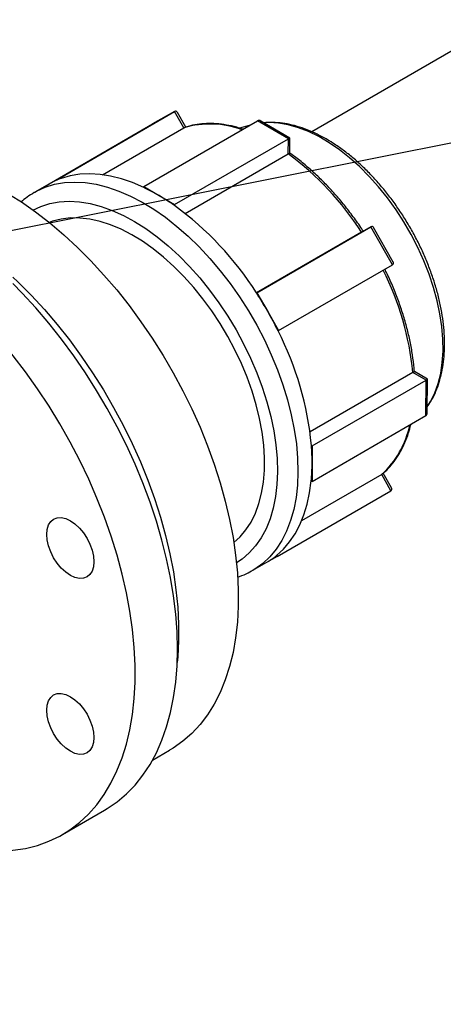
# Model space of a CAD drawing. Units: millimetres. Extents: x 0 to 1277, y 0 to 297.
# Drawn here: x 175 to 181, y 226 to 240 of the extents above; entities that cross this region are included whole.
import ezdxf

# ---------------------------------------------------------------- set-up
doc = ezdxf.new("R2010")
doc.units = ezdxf.units.MM
doc.linetypes.add('SLD-Sólida', pattern=[0])
doc.layers.add('COTAS_', color=5, linetype='SLD-Sólida')
doc.styles.get("Standard").update_dxf_attribs({"font": 'ARIALN.TTF'})
doc.dimstyles.new('SLDDIMSTYLE0', dxfattribs={"dimtxt": 0.18, "dimasz": 3.302, "dimexe": 0, "dimexo": 0.0625, "dimgap": 0, "dimtad": 0, "dimtih": 1, "dimtoh": 1, "dimdec": 0, "dimrnd": 1e-09, "dimzin": 0, "dimdsep": 46, "dimtxsty": 'Standard', "dimsah": 1, "dimcen": 0.09, "dimadec": 0, "dimazin": 0, "dimtfac": 3.302, "dimtdec": 0, "dimtofl": 0, "dimtmove": 0, "dimatfit": 3, "dimfxl": 1, "dimfrac": 2, "dimtolj": 1, "dimtzin": 0, "dimarcsym": 0})

msp = doc.modelspace()

# ---------------------------------------------------------------- linework, layer by layer
at = {"color": 7, "linetype": 'SLD-Sólida', "lineweight": 25}
for p, q in [((184.269, 241.114), (179.09, 238.124)), ((175.517, 237.475), (177.137, 238.41)), ((177.137, 238.41), (176.824, 238.235)), ((177.268, 238.18), (177.137, 238.41)), ((177.296, 238.189), (177.176, 238.4)), ((175.204, 237.3), (176.824, 238.235)), ((176.112, 237.513), (177.268, 238.18)), ((176.697, 237.345), (178.317, 238.28)), ((177.296, 238.189), (177.276, 238.182)), ((178.199, 238.213), (178.06, 238.176)), ((178.756, 238.023), (178.317, 238.28)), ((178.776, 238.035), (178.365, 238.275)), ((177.136, 237.088), (178.756, 238.023)), ((178.754, 237.808), (178.756, 238.023)), ((178.774, 237.821), (178.776, 238.035)), ((177.289, 236.962), (178.754, 237.808)), ((175.36, 237.388), (175.517, 237.475)), ((175.517, 237.475), (175.524, 237.462)), ((175.348, 237.381), (175.147, 237.265)), ((175.204, 237.3), (175.36, 237.388)), ((175.348, 237.381), (175.36, 237.388)), ((176.697, 237.345), (176.916, 237.217)), ((176.697, 237.333), (176.697, 237.345)), ((175.141, 237.261), (175.147, 237.265)), ((175.205, 237.298), (175.204, 237.3)), ((176.916, 237.217), (177.136, 237.088)), ((177.136, 237.088), (177.136, 237.075)), ((178.308, 235.837), (179.928, 236.773)), ((179.928, 236.773), (179.795, 236.698)), ((180.236, 236.234), (179.928, 236.773)), ((180.247, 236.273), (179.967, 236.762)), ((179.795, 236.698), (178.3, 235.835)), ((178.616, 235.299), (180.236, 236.234)), ((178.301, 235.833), (178.308, 235.837)), ((178.308, 235.837), (178.462, 235.568)), ((178.462, 235.568), (178.616, 235.299)), ((178.616, 235.299), (178.608, 235.294)), ((180.526, 234.705), (179.063, 233.86)), ((180.714, 234.595), (180.526, 234.705)), ((180.734, 234.606), (180.548, 234.716)), ((179.094, 233.66), (180.714, 234.595)), ((180.71, 234.09), (180.714, 234.595)), ((180.73, 234.134), (180.734, 234.606)), ((179.091, 233.155), (180.71, 234.09)), ((180.495, 233.959), (180.511, 233.975)), ((179.083, 233.666), (179.094, 233.66)), ((179.094, 233.66), (179.092, 233.407)), ((179.092, 233.407), (179.091, 233.155)), ((180.082, 233.253), (178.943, 232.596)), ((180.214, 233.023), (180.082, 233.253)), ((180.224, 233.063), (180.105, 233.272)), ((179.091, 233.155), (179.08, 233.162)), ((178.594, 232.088), (180.214, 233.023)), ((178.249, 231.892), (178.45, 232.007)), ((178.594, 232.088), (178.444, 232.004)), ((178.586, 232.101), (178.594, 232.088)), ((178.254, 231.895), (178.249, 231.892)), ((176.822, 229.194), (177.065, 229.334)), ((175.541, 228.137), (176.142, 228.484))]:
    msp.add_line(p, q, dxfattribs=at)
at = {"color": 8, "linetype": 'SLD-Sólida', "lineweight": 25, "flags": 128}
for points in [[(180.731, 234.217), (180.778, 234.292), (180.837, 234.412), (180.885, 234.545), (180.921, 234.689), (180.944, 234.844), (180.955, 235.007), (180.953, 235.177), (180.938, 235.355), (180.911, 235.537), (180.871, 235.723), (180.82, 235.912), (180.757, 236.101), (180.683, 236.291), (180.598, 236.478), (180.503, 236.662), (180.399, 236.842), (180.286, 237.016), (180.166, 237.183), (180.039, 237.341), (179.906, 237.49), (179.768, 237.628), (179.626, 237.755), (179.481, 237.868), (179.335, 237.969), (179.188, 238.055), (179.042, 238.126), (178.897, 238.182), (178.754, 238.222), (178.616, 238.247), (178.482, 238.254), (178.406, 238.251)], [(175.147, 237.265), (175.174, 237.28), (175.298, 237.336), (175.43, 237.377), (175.569, 237.401), (175.714, 237.41), (175.865, 237.402), (176.021, 237.378), (176.181, 237.338), (176.344, 237.282), (176.508, 237.211), (176.674, 237.125), (176.84, 237.024), (177.005, 236.909), (177.169, 236.78), (177.329, 236.639), (177.486, 236.487), (177.639, 236.323), (177.786, 236.149), (177.927, 235.967), (178.061, 235.776), (178.187, 235.579), (178.304, 235.375), (178.413, 235.168), (178.511, 234.956), (178.6, 234.743), (178.677, 234.529), (178.743, 234.315), (178.797, 234.102), (178.839, 233.892), (178.869, 233.687), (178.886, 233.486), (178.891, 233.291)], [(175.122, 237.011), (175.235, 237.064), (175.362, 237.104), (175.496, 237.129), (175.637, 237.137), (175.784, 237.128), (175.935, 237.104), (176.09, 237.063), (176.248, 237.007), (176.408, 236.935), (176.568, 236.848), (176.729, 236.747), (176.888, 236.631), (177.046, 236.503), (177.2, 236.362), (177.35, 236.209), (177.496, 236.046), (177.635, 235.874), (177.768, 235.693), (177.894, 235.504), (178.011, 235.309), (178.119, 235.11), (178.218, 234.906), (178.306, 234.7), (178.383, 234.493), (178.449, 234.285), (178.504, 234.079), (178.546, 233.876), (178.576, 233.676), (178.594, 233.481), (178.599, 233.293)], [(178.599, 233.293), (178.591, 233.112), (178.571, 232.939), (178.539, 232.776), (178.494, 232.624), (178.437, 232.483), (178.368, 232.355), (178.289, 232.24), (178.198, 232.138), (178.098, 232.051), (178.017, 231.997)], [(178.891, 233.291), (178.884, 233.104), (178.864, 232.926), (178.831, 232.756), (178.786, 232.598), (178.73, 232.45), (178.661, 232.315), (178.582, 232.193), (178.491, 232.084), (178.391, 231.99), (178.28, 231.91), (178.254, 231.895)]]:
    msp.add_lwpolyline(points, dxfattribs=at)
at = {"color": 7, "linetype": 'SLD-Sólida', "lineweight": 25, "flags": 128}
for points in [[(176.697, 237.333), (176.538, 237.401), (176.381, 237.454), (176.227, 237.493), (176.076, 237.517), (175.929, 237.526), (175.788, 237.519), (175.653, 237.498), (175.524, 237.462)], [(174.803, 237.224), (174.957, 237.126), (175.16, 236.984), (175.361, 236.829), (175.559, 236.661), (175.754, 236.481), (175.946, 236.29), (176.132, 236.088), (176.314, 235.876), (176.489, 235.655), (176.658, 235.425), (176.82, 235.189), (176.973, 234.945), (177.118, 234.696), (177.255, 234.443), (177.381, 234.185), (177.498, 233.925), (177.604, 233.663), (177.7, 233.4), (177.784, 233.137), (177.857, 232.875), (177.918, 232.615), (177.968, 232.359), (178.005, 232.106), (178.03, 231.858), (178.042, 231.616), (178.042, 231.381), (178.03, 231.153), (178.005, 230.934), (177.968, 230.724), (177.918, 230.524), (177.857, 230.335), (177.784, 230.157), (177.7, 229.991), (177.604, 229.839), (177.498, 229.699), (177.381, 229.574), (177.255, 229.463), (177.118, 229.366), (177.065, 229.334)], [(177.98, 232.285), (178.069, 232.367), (178.152, 232.466), (178.225, 232.578), (178.286, 232.703), (178.336, 232.84), (178.374, 232.988), (178.4, 233.146), (178.414, 233.313), (178.415, 233.488), (178.404, 233.67), (178.381, 233.857), (178.345, 234.048), (178.297, 234.243), (178.238, 234.439), (178.168, 234.635), (178.086, 234.83), (177.995, 235.024), (177.894, 235.213), (177.784, 235.398), (177.666, 235.577), (177.54, 235.748), (177.408, 235.912), (177.27, 236.066), (177.128, 236.209), (176.981, 236.341), (176.832, 236.46), (176.681, 236.567), (176.529, 236.66), (176.377, 236.738), (176.226, 236.802), (176.078, 236.85), (175.932, 236.882), (175.791, 236.898), (175.655, 236.899), (175.524, 236.883), (175.401, 236.852), (175.353, 236.835)], [(174.837, 236.056), (174.906, 235.991), (175.097, 235.8), (175.284, 235.598), (175.465, 235.386), (175.641, 235.165), (175.81, 234.936), (175.971, 234.699), (176.125, 234.456), (176.27, 234.207), (176.406, 233.953), (176.533, 233.695), (176.65, 233.435), (176.756, 233.173), (176.851, 232.91), (176.936, 232.647), (177.009, 232.385), (177.07, 232.126), (177.119, 231.869), (177.156, 231.616), (177.181, 231.368), (177.193, 231.126), (177.193, 230.891), (177.181, 230.663), (177.173, 230.581)], [(177.177, 230.773), (177.171, 231.018), (177.153, 231.27), (177.122, 231.527), (177.078, 231.789), (177.023, 232.054), (176.956, 232.322), (176.877, 232.592), (176.787, 232.862), (176.686, 233.133), (176.574, 233.402), (176.452, 233.669), (176.32, 233.933), (176.179, 234.193), (176.028, 234.448), (175.87, 234.698), (175.703, 234.941), (175.529, 235.177), (175.349, 235.404), (175.162, 235.622), (174.971, 235.83), (174.834, 235.969)], [(172.009, 229.158), (172.211, 228.978), (172.416, 228.809), (172.623, 228.654), (172.831, 228.512), (173.041, 228.384), (173.25, 228.27), (173.459, 228.171), (173.666, 228.088), (173.871, 228.019), (174.073, 227.966), (174.272, 227.929), (174.466, 227.908), (174.655, 227.903), (174.838, 227.913), (175.016, 227.94), (175.186, 227.983), (175.348, 228.042), (175.503, 228.116), (175.649, 228.205), (175.786, 228.309), (175.913, 228.428), (176.03, 228.561), (176.137, 228.708), (176.232, 228.868), (176.317, 229.04), (176.39, 229.225), (176.451, 229.421), (176.5, 229.627), (176.537, 229.844), (176.562, 230.07), (176.575, 230.304), (176.575, 230.546), (176.563, 230.795), (176.538, 231.049), (176.501, 231.309), (176.452, 231.572), (176.391, 231.839), (176.318, 232.108), (176.233, 232.378), (176.138, 232.648), (176.031, 232.918), (175.915, 233.186), (175.788, 233.452), (175.651, 233.714), (175.505, 233.972), (175.351, 234.225), (175.188, 234.471), (175.018, 234.71), (174.841, 234.942), (174.792, 235.002)], [(178.586, 232.101), (178.684, 232.191), (178.772, 232.295), (178.851, 232.411), (178.919, 232.54), (178.976, 232.68), (179.022, 232.831), (179.056, 232.992), (179.08, 233.162)], [(175.318, 232.402), (175.324, 232.474), (175.344, 232.536), (175.375, 232.585), (175.416, 232.62), (175.467, 232.638), (175.525, 232.641), (175.588, 232.626), (175.654, 232.596), (175.719, 232.551), (175.782, 232.492), (175.841, 232.423), (175.891, 232.345), (175.933, 232.262), (175.964, 232.178), (175.983, 232.094), (175.99, 232.014), (175.983, 231.942), (175.964, 231.881), (175.933, 231.832), (175.891, 231.797), (175.841, 231.778), (175.782, 231.776), (175.719, 231.79), (175.654, 231.82), (175.588, 231.866), (175.525, 231.924), (175.467, 231.993), (175.416, 232.071), (175.375, 232.154), (175.344, 232.239), (175.324, 232.323), (175.318, 232.402)], [(176.142, 228.484), (176.179, 228.506), (176.32, 228.602), (176.452, 228.714), (176.574, 228.84), (176.686, 228.98), (176.787, 229.134), (176.877, 229.3), (176.956, 229.479), (177.023, 229.669), (177.078, 229.871), (177.122, 230.083), (177.153, 230.304), (177.171, 230.534), (177.177, 230.773)], [(175.318, 229.902), (175.324, 229.974), (175.344, 230.036), (175.375, 230.085), (175.416, 230.12), (175.467, 230.139), (175.525, 230.141), (175.588, 230.127), (175.654, 230.096), (175.719, 230.051), (175.782, 229.993), (175.841, 229.923), (175.891, 229.846), (175.933, 229.763), (175.964, 229.678), (175.983, 229.594), (175.99, 229.515), (175.983, 229.443), (175.964, 229.381), (175.933, 229.332), (175.891, 229.297), (175.841, 229.278), (175.782, 229.276), (175.719, 229.29), (175.654, 229.321), (175.588, 229.366), (175.525, 229.424), (175.467, 229.494), (175.416, 229.571), (175.375, 229.654), (175.344, 229.739), (175.324, 229.823), (175.318, 229.902)]]:
    msp.add_lwpolyline(points, dxfattribs=at)
at = {"color": 8, "linetype": 'SLD-Sólida', "lineweight": 25}
for centre, radius, start, end in [((177.64, 236.93), 1.304, 69.5848, 106.5683), ((179.194, 234.223), 1.315, 312.4597, 348.3962)]:
    msp.add_arc(centre, radius, start, end, dxfattribs=at)
at = {"color": 7, "linetype": 'SLD-Sólida', "lineweight": 25}
for centre, radius, start, end in [((176.261, 234.428), 4.2, 32.7212, 53.5909), ((175.87, 236.474), 1.046, 109.316, 119.1835), ((175.527, 234.854), 2.741, 59.539, 64.7287), ((175.304, 234.474), 3.181, 54.8489, 59.5483), ((174.45, 233.39), 4.561, 32.3949, 53.9172), ((176.399, 234.29), 4.148, 5.7322, 26.7768), ((173.807, 232.91), 5.361, 29.732, 33.0504), ((173.815, 232.913), 5.352, 26.4146, 29.7364), ((174.599, 233.242), 4.504, 5.4032, 27.1058), ((175.982, 233.426), 3.11, 359.6577, 4.4285), ((176.419, 233.423), 2.674, 354.3902, 359.6671), ((177.929, 232.909), 1.042, 300.0111, 309.1202)]:
    msp.add_arc(centre, radius, start, end, dxfattribs=at)
for centre, major_axis, ratio, start_param, end_param in [((177.136, 238.332), (0.0229, 0.0824), 0.515201, 5.811185, 6.766449), ((178.365, 238.197), (-0.0476, 0.0838), 0.577335, 5.497859, 6.287168), ((178.707, 237.996), (0.0685, 0.0389), 0.006898, 5.497859, 6.279202), ((179.928, 236.694), (0.0229, 0.0824), 0.515201, 5.811185, 6.766449), ((180.168, 236.274), (0.0826, -0.023), 0.519962, 5.811185, 6.766449), ((180.665, 234.568), (0.0685, 0.0389), 0.006898, 5.497859, 6.287168), ((180.663, 234.174), (-0.0476, 0.0838), 0.577335, 3.145575, 3.926918), ((180.145, 233.063), (0.0826, -0.023), 0.519962, 5.811185, 6.766449)]:
    msp.add_ellipse(centre, major_axis=major_axis, ratio=ratio, start_param=start_param, end_param=end_param, dxfattribs=at)
for points, knots in [([(163.555, 243.302), (163.557, 243.285), (163.566, 243.202), (163.598, 243.055), (163.651, 242.862), (163.721, 242.671), (163.807, 242.481), (163.907, 242.295), (164.023, 242.111), (164.153, 241.93), (164.299, 241.754), (164.458, 241.582), (164.631, 241.414), (164.818, 241.252), (165.017, 241.095), (165.23, 240.944), (165.454, 240.799), (165.689, 240.661), (165.936, 240.53), (166.193, 240.406), (166.459, 240.289), (166.735, 240.179), (167.019, 240.078), (167.311, 239.984), (167.61, 239.899), (167.916, 239.823), (168.228, 239.755), (168.544, 239.695), (168.866, 239.645), (169.19, 239.603), (169.518, 239.57), (169.848, 239.547), (170.18, 239.533), (170.512, 239.528), (170.845, 239.532), (171.176, 239.545), (171.507, 239.567), (171.835, 239.599), (172.16, 239.64), (172.482, 239.689), (172.799, 239.748), (173.111, 239.815), (173.417, 239.89), (173.717, 239.975), (174.01, 240.067), (174.295, 240.168), (174.572, 240.276), (174.839, 240.392), (175.097, 240.516), (175.345, 240.646), (175.582, 240.784), (175.808, 240.928), (176.021, 241.079), (176.223, 241.235), (176.411, 241.397), (176.586, 241.565), (176.748, 241.737), (176.895, 241.914), (177.027, 242.095), (177.145, 242.279), (177.248, 242.467), (177.334, 242.657), (177.406, 242.85), (177.461, 243.044), (177.494, 243.196), (177.504, 243.283), (177.507, 243.305)], [0, 0, 0, 0, 0.00415, 0.019839, 0.03555, 0.051292, 0.067072, 0.082895, 0.09876, 0.114665, 0.130605, 0.146574, 0.162568, 0.178581, 0.194606, 0.210639, 0.226678, 0.242719, 0.258759, 0.274797, 0.290832, 0.306864, 0.322892, 0.338915, 0.354935, 0.370951, 0.386964, 0.402974, 0.41898, 0.434985, 0.450988, 0.466989, 0.482989, 0.498989, 0.514989, 0.530988, 0.546989, 0.562991, 0.578994, 0.594999, 0.611007, 0.627018, 0.643032, 0.65905, 0.675072, 0.691098, 0.707129, 0.723165, 0.739206, 0.755251, 0.7713, 0.787352, 0.803406, 0.819459, 0.835508, 0.85155, 0.86758, 0.883592, 0.899581, 0.915541, 0.931465, 0.947348, 0.963188, 0.978984, 0.994738, 1, 1, 1, 1]), ([(177.268, 238.18), (177.27, 238.181), (177.273, 238.183), (177.275, 238.183), (177.276, 238.183)], [0, 0, 0, 0, 0.818384, 1, 1, 1, 1]), ([(178.109, 238.161), (178.079, 238.17), (178, 238.196), (177.873, 238.222), (177.73, 238.24), (177.591, 238.242), (177.457, 238.229), (177.359, 238.21), (177.307, 238.193), (177.296, 238.189)], [0, 0, 0, 0, 0.101986, 0.273099, 0.44388, 0.614151, 0.783737, 0.952519, 1, 1, 1, 1]), ([(180.731, 234.218), (180.748, 234.241), (180.789, 234.3), (180.843, 234.405), (180.893, 234.532), (180.931, 234.669), (180.959, 234.815), (180.975, 234.969), (180.979, 235.13), (180.971, 235.298), (180.952, 235.469), (180.922, 235.645), (180.88, 235.823), (180.828, 236.002), (180.765, 236.181), (180.693, 236.359), (180.611, 236.535), (180.52, 236.708), (180.421, 236.876), (180.315, 237.039), (180.201, 237.196), (180.081, 237.345), (179.956, 237.486), (179.825, 237.618), (179.691, 237.74), (179.553, 237.85), (179.426, 237.94), (179.319, 238.006), (179.212, 238.067), (179.092, 238.125), (178.949, 238.181), (178.808, 238.222), (178.67, 238.249), (178.535, 238.258), (178.446, 238.259), (178.404, 238.253), (178.404, 238.253)], [0, 0, 0, 0, 0.02106, 0.051475, 0.082206, 0.113216, 0.14444, 0.175803, 0.207241, 0.238705, 0.270159, 0.301587, 0.332985, 0.364352, 0.395691, 0.427007, 0.458307, 0.489597, 0.520883, 0.552172, 0.583471, 0.614784, 0.646121, 0.677487, 0.708889, 0.740332, 0.77182, 0.79494, 0.811621, 0.843181, 0.874764, 0.906306, 0.937746, 0.969004, 0.999997, 1, 1, 1, 1]), ([(178.754, 237.808), (178.757, 237.809), (178.761, 237.812), (178.765, 237.814), (178.768, 237.816), (178.77, 237.817), (178.772, 237.819), (178.773, 237.82), (178.774, 237.82), (178.774, 237.821), (178.774, 237.821), (178.774, 237.821)], [0, 0, 0, 0, 0.20436, 0.330074, 0.431639, 0.53424, 0.658751, 0.768384, 0.879667, 0.991716, 1, 1, 1, 1]), ([(179.82, 236.712), (179.813, 236.722), (179.768, 236.792), (179.679, 236.916), (179.552, 237.082), (179.419, 237.239), (179.28, 237.388), (179.138, 237.527), (178.992, 237.655), (178.87, 237.753), (178.797, 237.804), (178.774, 237.821)], [0, 0, 0, 0, 0.02282, 0.153616, 0.284453, 0.415322, 0.546232, 0.677194, 0.808216, 0.939305, 1, 1, 1, 1]), ([(175.141, 237.26), (175.106, 237.239), (175.039, 237.199), (174.98, 237.147), (174.952, 237.122)], [0, 0, 0, 0, 0.520436, 1, 1, 1, 1]), ([(180.547, 234.715), (180.546, 234.732), (180.54, 234.81), (180.522, 234.952), (180.488, 235.141), (180.443, 235.333), (180.388, 235.527), (180.322, 235.721), (180.246, 235.915), (180.18, 236.065), (180.138, 236.15), (180.128, 236.171)], [0, 0, 0, 0, 0.036894, 0.16826, 0.299589, 0.430865, 0.56209, 0.693268, 0.824407, 0.955516, 1, 1, 1, 1]), ([(180.526, 234.705), (180.529, 234.706), (180.533, 234.708), (180.537, 234.711), (180.541, 234.713), (180.543, 234.714), (180.545, 234.715), (180.546, 234.715), (180.547, 234.716), (180.548, 234.716), (180.548, 234.716), (180.548, 234.716)], [0, 0, 0, 0, 0.161781, 0.326425, 0.406855, 0.569283, 0.651326, 0.759719, 0.868951, 0.980523, 1, 1, 1, 1]), ([(180.093, 233.262), (180.098, 233.266), (180.135, 233.296), (180.199, 233.362), (180.281, 233.464), (180.353, 233.579), (180.414, 233.705), (180.463, 233.834), (180.487, 233.925), (180.497, 233.967)], [0, 0, 0, 0, 0.0230047, 0.1888122, 0.3549813, 0.5218355, 0.6894563, 0.8577949, 1, 1, 1, 1]), ([(178.03, 231.794), (178.073, 231.809), (178.151, 231.837), (178.222, 231.878), (178.254, 231.896)], [0, 0, 0, 0, 0.546802, 1, 1, 1, 1])]:
    msp.add_open_spline(points, degree=3, knots=knots, dxfattribs=at)

# ---------------------------------------------------------------- leaders
at = {"layer": 'COTAS_'}
msp.add_leader([(97.465, 221.304), (214.414, 244.616)], dimstyle='SLDDIMSTYLE0', dxfattribs=at)

doc.saveas('drawing.dxf')
